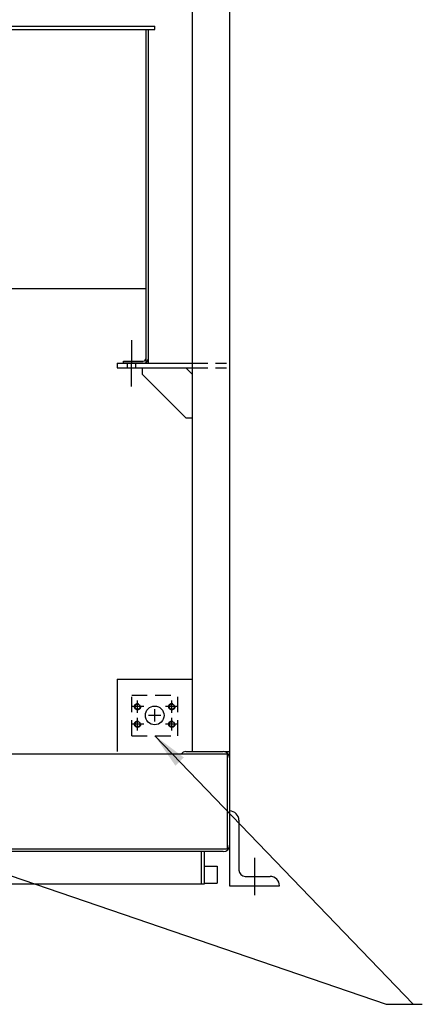
# Model space of a CAD drawing. Extents: x -109 to 328, y -28 to 309.
# Drawn here: x 255 to 287, y 177 to 256 of the extents above; entities that cross this region are included whole.
import ezdxf

# ---------------------------------------------------------------- set-up
doc = ezdxf.new("R2010")
doc.units = 0
doc.header["$LTSCALE"] = 5
doc.header["$MEASUREMENT"] = 0
for name, pattern in [('CENTER', [2, 1.25, -0.25, 0.25, -0.25]), ('HIDDEN', [0.375, 0.25, -0.125]), ('PHANTOM', [2.5, 1.25, -0.25, 0.25, -0.25, 0.25, -0.25])]:
    doc.linetypes.add(name, pattern=pattern)
for name, color, linetype in [('CENTER', 4, 'CENTER'), ('CENTERLINE', 5, 'CENTER'), ('DIM', 11, 'CONTINUOUS'), ('DRAWING', 1, 'CONTINUOUS'), ('HARDWARE', 7, 'CONTINUOUS'), ('HIDDEN', 3, 'HIDDEN'), ('MUFFLER', 6, 'CONTINUOUS'), ('OBJECT', 1, 'CONTINUOUS'), ('PHAN', 3, 'PHANTOM'), ('RESERVOIR', 5, 'CONTINUOUS'), ('SKID', 1, 'CONTINUOUS')]:
    doc.layers.add(name, color=color, linetype=linetype)
doc.dimstyles.get("Standard").update_dxf_attribs({"dimtxt": 0.18, "dimasz": 0.18, "dimexe": 0.18, "dimexo": 0.0625, "dimgap": 0.09, "dimtad": 0, "dimtih": 1, "dimtoh": 1, "dimdec": 4, "dimzin": 0, "dimtxsty": 'STANDARD', "dimcen": 0.09, "dimazin": 3, "dimtfac": 1, "dimtdec": 4, "dimtofl": 0, "dimtmove": 0, "dimatfit": 3, "dimtolj": 1, "dimtzin": 0})

# ---------------------------------------------------------------- blocks, each defined once
blk = doc.blocks.new('24SAE61T')
at = {"layer": 'CENTERLINE'}
for p, q in [((-0.703, 0.875), (-0.703, 1.875)), ((0.703, 0.875), (0.703, 1.875)), ((-1.203, 1.375), (-0.203, 1.375)), ((0.203, 1.375), (1.203, 1.375)), ((-0.5, 0), (0.5, 0)), ((0, -0.5), (0, 0.5)), ((-1.203, -1.375), (-0.203, -1.375)), ((-0.703, -1.875), (-0.703, -0.875)), ((0.203, -1.375), (1.203, -1.375)), ((0.703, -1.875), (0.703, -0.875))]:
    blk.add_line(p, q, dxfattribs=at)
at = {"layer": 'DRAWING', "linetype": 'HIDDEN'}
for centre in [(-0.703, 1.375), (0.703, 1.375), (-0.703, -1.375), (0.703, -1.375)]:
    blk.add_circle(centre, 0.25, dxfattribs=at)
at = {"layer": 'DRAWING', "linetype": 'CONTINUOUS'}
for centre in [(-0.703, 1.375), (0.703, 1.375), (-0.703, -1.375), (0.703, -1.375)]:
    blk.add_circle(centre, 0.21, dxfattribs=at)
at = {"layer": 'DRAWING'}
blk.add_circle((0, 0), 0.75, dxfattribs=at)
at = {"layer": 'PHAN', "linetype": 'HIDDEN'}
for p, q in [((-1.625, 1.845), (1.625, 1.845)), ((-1.625, 1.845), (-1.625, -1.845)), ((1.625, 1.845), (1.625, -1.845)), ((-1.625, -1.845), (1.625, -1.845))]:
    blk.add_line(p, q, dxfattribs=at)
blk = doc.blocks.new('A$C08EB1373')
at = {"layer": 'CENTER'}
for p, q in [((7.625, 32.979), (7.625, 29.271)), ((50.877, 32.976), (50.876, 29.267))]:
    blk.add_line(p, q, dxfattribs=at)
at = {"layer": 'HARDWARE'}
for points in [[(5.389, 26.375), (5.028, 25.75), (5.389, 25.125), (6.111, 25.125), (6.472, 25.75), (6.111, 26.375)], [(3.997, 23.187), (3.745, 22.75), (3.997, 22.312), (4.503, 22.312), (4.755, 22.75), (4.503, 23.187)], [(6.997, 23.187), (6.745, 22.75), (6.997, 22.312), (7.503, 22.312), (7.755, 22.75), (7.503, 23.187)], [(3.997, 20.187), (3.745, 19.75), (3.997, 19.312), (4.503, 19.312), (4.755, 19.75), (4.503, 20.187)], [(6.997, 20.187), (6.745, 19.75), (6.997, 19.312), (7.503, 19.312), (7.755, 19.75), (7.503, 20.187)], [(5.389, 16.375), (5.028, 15.75), (5.389, 15.125), (6.111, 15.125), (6.472, 15.75), (6.111, 16.375)]]:
    blk.add_lwpolyline(points, close=True, dxfattribs=at)
for centre, radius in [((5.75, 25.75), 0.25), ((4.25, 22.75), 0.188), ((7.25, 22.75), 0.188), ((4.25, 19.75), 0.188), ((7.25, 19.75), 0.188), ((5.75, 15.75), 0.25)]:
    blk.add_circle(centre, radius, dxfattribs=at)
at = {"layer": 'HIDDEN'}
for p, q in [((2.75, 31.125), (0, 31.125)), ((7.281, 31.125), (7.281, 30.75)), ((7.969, 31.125), (7.969, 30.75)), ((50.533, 31.122), (50.533, 30.747)), ((51.22, 31.122), (51.22, 30.747)), ((55.751, 31.121), (58.501, 31.121)), ((2.75, 30.75), (0, 30.75)), ((2.75, 30.25), (3.25, 30.75)), ((3.25, 26.75), (6.75, 30.25)), ((6.75, 30.75), (6.75, 30.25)), ((55.751, 30.746), (58.501, 30.746)), ((3.25, 26.75), (2.75, 26.75))]:
    blk.add_line(p, q, dxfattribs=at)
at = {"layer": 'OBJECT'}
for p, q in [((8.75, 31.125), (2.75, 31.125)), ((49.751, 31.122), (55.751, 31.121)), ((8.75, 30.75), (2.75, 30.75)), ((49.751, 30.747), (55.751, 30.746)), ((51.751, 30.747), (51.751, 30.247)), ((55.251, 26.746), (51.751, 30.247)), ((55.751, 30.246), (55.251, 30.746)), ((55.251, 26.746), (55.751, 26.746)), ((8.75, 13.75), (2.75, 13.75))]:
    blk.add_line(p, q, dxfattribs=at)
at = {"layer": 'RESERVOIR'}
for p, q in [((5.75, 58.128), (52.75, 58.122)), ((5.75, 57.878), (5.75, 58.128)), ((5.75, 57.878), (52.75, 57.872)), ((6.25, 31.551), (6.25, 57.878)), ((6.429, 31.551), (6.429, 57.878)), ((52.071, 31.122), (52.071, 57.872)), ((52.25, 31.122), (52.25, 57.872)), ((52.75, 57.872), (52.75, 58.122)), ((6.429, 37.122), (52.071, 37.122)), ((8.25, 31.301), (6.679, 31.301)), ((6.679, 31.122), (8.25, 31.122)), ((8.25, 31.122), (8.25, 31.301)), ((50.25, 31.301), (51.821, 31.301)), ((50.25, 31.122), (50.25, 31.301)), ((51.821, 31.122), (50.25, 31.122))]:
    blk.add_line(p, q, dxfattribs=at)
for centre, radius, start, end in [((6.679, 31.551), 0.429, 180, 270), ((6.679, 31.551), 0.25, 180, 270), ((51.821, 31.551), 0.429, 270, 0), ((51.821, 31.551), 0.25, 270, 0)]:
    blk.add_arc(centre, radius, start, end, dxfattribs=at)
at = {"layer": 'SKID'}
for p, q in [((8.75, 31.125), (8.75, 30.75)), ((49.751, 31.122), (49.751, 30.747)), ((8.75, 13.75), (8.75, 30.75)), ((2.75, 5.812), (8.75, 5.812)), ((2.75, 5.812), (2.75, 0)), ((8.75, 5.812), (8.75, 0)), ((49.75, 5.812), (55.75, 5.812)), ((49.75, 5.812), (49.75, 0)), ((8.75, 0), (2.75, 0))]:
    blk.add_line(p, q, dxfattribs=at)
at = {"layer": 'SKID', "rotation": 90}
for p in [(5.75, 2.906), (52.75, 2.906)]:
    blk.add_blockref('24SAE61T', p, dxfattribs=at)

msp = doc.modelspace()

# ---------------------------------------------------------------- linework, layer by layer
at = {"layer": 'CENTER'}
msp.add_line((273.7778, 188.5006), (273.7778, 185.5006), dxfattribs=at)
at = {"layer": 'OBJECT'}
for p, q in [((271.7778, 265.2506), (271.7778, 186.2506)), ((268.7778, 264.0006), (268.7778, 197.0006)), ((272.5278, 191.5006), (272.5278, 187.5006)), ((269.5278, 186.4006), (269.5278, 188.2065)), ((269.7778, 186.4006), (269.7778, 188.2947)), ((269.7778, 187.8381), (270.7778, 187.8381)), ((270.7778, 187.8381), (270.7778, 186.4631)), ((273.0278, 187.0006), (275.0278, 187.0006)), ((220.1445, 186.4006), (269.7778, 186.4006)), ((269.7778, 186.4631), (270.7778, 186.4631)), ((271.7778, 186.2506), (275.7778, 186.2506))]:
    msp.add_line(p, q, dxfattribs=at)
for centre, radius, start, end in [((271.7778, 191.5006), 0.75, 0, 90), ((273.0278, 187.5006), 0.5, 180, 270), ((275.0278, 186.2506), 0.75, 0, 90)]:
    msp.add_arc(centre, radius, start, end, dxfattribs=at)
at = {"layer": 'SKID'}
for p, q in [((271.5903, 196.8131), (212.9653, 196.8131)), ((268.2778, 197.0006), (271.2778, 197.0006)), ((271.4028, 197.0006), (271.7778, 197.0006)), ((271.5903, 196.8131), (271.5903, 189.1881)), ((271.5903, 189.1881), (212.9653, 189.1881)), ((271.2778, 189.0006), (213.2778, 189.0006)), ((269.5278, 188.2065), (269.5278, 189.0006)), ((269.7778, 188.2947), (269.7778, 189.0006))]:
    msp.add_line(p, q, dxfattribs=at)
for centre, start, end in [((268.2778, 196.5006), 90, 141.317813), ((271.2778, 196.5006), 360, 90), ((271.2778, 189.5006), 270, 360)]:
    msp.add_arc(centre, 0.5, start, end, dxfattribs=at)

# ---------------------------------------------------------------- block references
at = {"layer": 'MUFFLER'}
msp.add_blockref('A$C08EB1373', (213.0278, 197.0006), dxfattribs=at)

# ---------------------------------------------------------------- leaders
at = {"layer": 'DIM', "annotation_type": 0, "has_hookline": 1, "hookline_direction": 0, "text_width": 39.36}
msp.add_leader([(220.1528, 198.7039), (284.3311, 176.7569), (287.2111, 176.7569)], dimstyle='STANDARD', override={"dimscale": 16, "dimexe": 0.125, "dimdec": 3, "dimcen": 0, "dimtdec": 0}, dxfattribs=at)
at = {"layer": 'DIM'}
msp.add_leader([(265.7778, 198.2819), (286.4911, 176.7569)], dimstyle='STANDARD', override={"dimscale": 16, "dimexe": 0.125, "dimdec": 3, "dimcen": 0, "dimtdec": 0}, dxfattribs=at)

doc.saveas('drawing.dxf')
